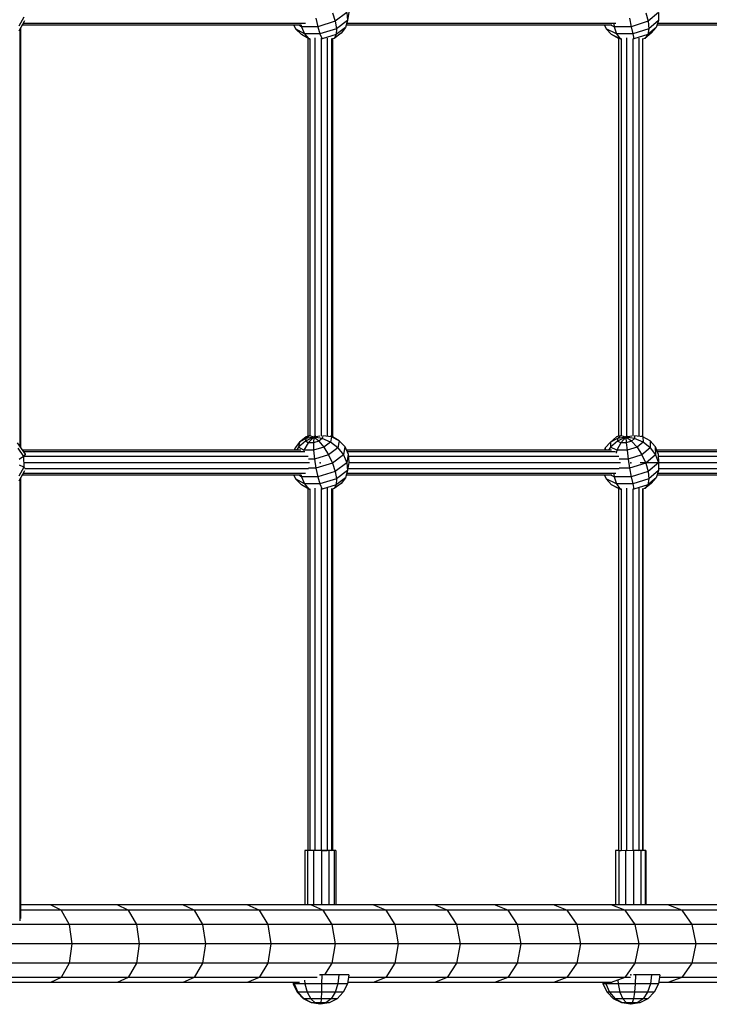
# Model space of a CAD drawing. Extents: x 25726 to 35890, y 15562 to 26671.
# Drawn here: x 31923 to 32368, y 22426 to 23061 of the extents above; entities that cross this region are included whole.
import ezdxf

# ---------------------------------------------------------------- set-up
doc = ezdxf.new("R2010")
doc.units = 0
doc.layers.add('HLAVICKA', color=7, linetype='Continuous')

msp = doc.modelspace()

# ---------------------------------------------------------------- linework, layer by layer
at = {"layer": 'HLAVICKA', "color": 1, "linetype": 'Continuous'}
for p, q in [((32124.85, 23065.07), (32126.61, 23059.71)), ((32134.1, 23065.3), (32126.61, 23059.71)), ((32134.1, 23065.3), (32134.55, 23060.21)), ((32135.48, 23065.52), (32134.55, 23060.21)), ((32326.83, 23065.07), (32328.36, 23059.71)), ((32335.01, 23065.3), (32328.36, 23059.71)), ((32335.01, 23065.3), (32335.11, 23060.21)), ((31926.47, 23060.1), (31922.75, 23053.32)), ((31925.99, 23062.38), (31922.82, 23056.6)), ((32100.05, 23057.3), (32101.13, 23054.9)), ((32104.89, 23056.26), (32103.11, 23057.3)), ((32104.73, 23057.52), (32104.89, 23056.26)), ((32104.89, 23056.26), (32106.77, 23051.62)), ((32115.45, 23056.26), (32104.89, 23056.26)), ((32114.24, 23061.79), (32115.45, 23056.26)), ((32126.61, 23059.71), (32115.45, 23056.26)), ((32115.45, 23056.26), (32116.81, 23051.62)), ((32126.61, 23059.71), (32127.42, 23054.9)), ((32134.55, 23060.21), (32127.42, 23054.9)), ((32134.55, 23060.21), (32133.28, 23055.63)), ((32300.3, 23057.3), (32301.22, 23054.9)), ((32306.34, 23056.26), (32304.25, 23057.3)), ((32306.2, 23058.01), (32306.34, 23056.26)), ((32306.34, 23056.26), (32307.84, 23051.62)), ((32317.41, 23056.26), (32306.34, 23056.26)), ((32316.42, 23061.79), (32317.41, 23056.26)), ((32328.36, 23059.71), (32317.41, 23056.26)), ((32317.41, 23056.26), (32318.37, 23051.62)), ((32328.36, 23059.71), (32328.79, 23054.9)), ((32335.11, 23060.21), (32328.79, 23054.9)), ((32335.11, 23060.21), (32333.44, 23055.63)), ((32101.13, 23054.9), (32104.86, 23051.11)), ((32106.77, 23051.62), (32101.13, 23054.9)), ((32109.65, 23048.32), (32104.86, 23051.11)), ((32106.77, 23051.62), (32109.65, 23048.32)), ((32116.81, 23051.62), (32106.77, 23051.62)), ((32127.42, 23054.9), (32116.81, 23051.62)), ((32116.81, 23051.62), (32118.19, 23048.32)), ((32127.22, 23051.11), (32118.19, 23048.32)), ((32130.43, 23051.99), (32126.02, 23048.7)), ((32127.22, 23051.11), (32126.02, 23048.7)), ((32133.28, 23055.63), (32127.22, 23051.11)), ((32127.42, 23054.9), (32127.22, 23051.11)), ((32133.28, 23055.63), (32130.43, 23051.99)), ((32301.22, 23054.9), (32304.62, 23051.11)), ((32307.84, 23051.62), (32301.22, 23054.9)), ((32309.24, 23048.7), (32304.62, 23051.11)), ((32310.25, 23048.32), (32304.62, 23051.11)), ((32307.84, 23051.62), (32310.25, 23048.32)), ((32318.37, 23051.62), (32307.84, 23051.62)), ((32328.79, 23054.9), (32318.37, 23051.62)), ((32318.37, 23051.62), (32319.21, 23048.32)), ((32328.07, 23051.11), (32319.21, 23048.32)), ((32330.18, 23051.99), (32326.28, 23048.7)), ((32328.07, 23051.11), (32326.28, 23048.7)), ((32333.44, 23055.63), (32328.07, 23051.11)), ((32328.79, 23054.9), (32328.07, 23051.11)), ((32333.44, 23055.63), (32330.18, 23051.99)), ((32110.11, 23048.11), (32109.65, 23048.32)), ((32110.44, 23048.32), (32109.65, 23048.32)), ((32118.19, 23048.32), (32117.4, 23048.32)), ((32126.02, 23048.7), (32124.44, 23048.21)), ((32126.02, 23048.7), (32124.99, 23048.32)), ((32310.65, 23048.11), (32310.25, 23048.32)), ((32311.08, 23048.32), (32310.25, 23048.32)), ((32319.21, 23048.32), (32318.38, 23048.32)), ((32326.28, 23048.7), (32324.72, 23048.21)), ((32108.02, 22791.89), (32103.61, 22788.61)), ((32107.78, 22790.95), (32103.61, 22788.61)), ((32112.86, 22791.75), (32107.48, 22789.22)), ((32107.78, 22790.95), (32107.48, 22789.22)), ((32110.1, 22792.67), (32107.78, 22790.95)), ((32112.86, 22791.75), (32107.78, 22790.95)), ((32110.1, 22792.67), (32108.02, 22791.89)), ((32112.86, 22791.75), (32109.32, 22788.15)), ((32112.86, 22791.75), (32110.98, 22792.38)), ((32112.86, 22791.75), (32112.58, 22788.15)), ((32116.79, 22792.38), (32112.86, 22791.75)), ((32114.08, 22792.36), (32112.86, 22791.75)), ((32113.07, 22792.36), (32112.86, 22791.75)), ((32116.03, 22789.22), (32112.86, 22791.75)), ((32118.34, 22790.95), (32112.86, 22791.75)), ((32118.34, 22790.95), (32116.03, 22789.22)), ((32118.64, 22792.67), (32118.34, 22790.95)), ((32123.7, 22788.61), (32118.34, 22790.95)), ((32124.27, 22791.89), (32118.64, 22792.67)), ((32124.27, 22791.89), (32123.43, 22792.38)), ((32124.27, 22791.89), (32123.7, 22788.61)), ((32129.18, 22789.49), (32124.27, 22791.89)), ((32129.18, 22789.49), (32124.99, 22791.93)), ((32307.9, 22791.89), (32304, 22788.61)), ((32308.54, 22790.95), (32304, 22788.61)), ((32310.6, 22792.67), (32307.9, 22791.89)), ((32309.22, 22792.31), (32307.9, 22791.89)), ((32310.6, 22792.67), (32308.54, 22790.95)), ((32313.92, 22791.75), (32308.54, 22790.95)), ((32308.54, 22790.95), (32308.6, 22789.22)), ((32313.92, 22791.75), (32308.6, 22789.22)), ((32313.92, 22791.75), (32310.76, 22788.15)), ((32313.92, 22791.75), (32311.66, 22792.38)), ((32317.75, 22792.38), (32313.92, 22791.75)), ((32314.99, 22792.36), (32313.92, 22791.75)), ((32313.94, 22792.36), (32313.92, 22791.75)), ((32313.92, 22791.75), (32314.18, 22788.15)), ((32317.56, 22789.22), (32313.92, 22791.75)), ((32319.61, 22790.95), (32313.92, 22791.75)), ((32319.61, 22790.95), (32317.56, 22789.22)), ((32319.55, 22792.67), (32319.61, 22790.95)), ((32324.94, 22791.89), (32319.55, 22792.67)), ((32325.06, 22788.61), (32319.61, 22790.95)), ((32324.94, 22791.89), (32323.96, 22792.38)), ((32324.94, 22791.89), (32325.06, 22788.61)), ((32329.56, 22789.49), (32324.94, 22791.89)), ((31921.72, 22788.16), (31926.72, 22780.77)), ((31922.07, 22784.65), (31925.7, 22779.27)), ((32100.75, 22784.97), (32100.29, 22783.3)), ((32100.75, 22784.97), (32100.46, 22783.3)), ((32103.61, 22788.61), (32100.75, 22784.97)), ((32103.04, 22785.33), (32101.76, 22783.3)), ((32107.48, 22789.22), (32103.04, 22785.33)), ((32103.61, 22788.61), (32103.04, 22785.33)), ((32106.52, 22783.3), (32103.04, 22785.33)), ((32109.32, 22788.15), (32106.52, 22783.3)), ((32109.32, 22788.15), (32107.48, 22789.22)), ((32112.58, 22788.15), (32109.32, 22788.15)), ((32116.03, 22789.22), (32112.58, 22788.15)), ((32112.58, 22788.15), (32112.73, 22783.3)), ((32119.29, 22785.33), (32112.73, 22783.3)), ((32116.03, 22789.22), (32119.29, 22785.33)), ((32123.7, 22788.61), (32119.29, 22785.33)), ((32119.29, 22785.33), (32122.33, 22780.45)), ((32128.39, 22784.97), (32122.33, 22780.45)), ((32128.39, 22784.97), (32123.7, 22788.61)), ((32129.18, 22789.49), (32128.39, 22784.97)), ((32128.39, 22784.97), (32131.98, 22780.38)), ((32129.18, 22789.49), (32132.9, 22785.69)), ((32132.9, 22785.69), (32131.98, 22780.38)), ((32132.9, 22785.69), (32135.07, 22780.88)), ((32300.74, 22784.97), (32300.13, 22783.3)), ((32304, 22788.61), (32300.74, 22784.97)), ((32300.74, 22784.97), (32300.79, 22783.3)), ((32304.11, 22785.33), (32302.77, 22783.3)), ((32304, 22788.61), (32304.11, 22785.33)), ((32308.6, 22789.22), (32304.11, 22785.33)), ((32308.21, 22783.3), (32304.11, 22785.33)), ((32310.76, 22788.15), (32308.21, 22783.3)), ((32310.76, 22788.15), (32308.6, 22789.22)), ((32314.18, 22788.15), (32310.76, 22788.15)), ((32317.56, 22789.22), (32314.18, 22788.15)), ((32314.18, 22788.15), (32314.72, 22783.3)), ((32321.15, 22785.33), (32314.72, 22783.3)), ((32317.56, 22789.22), (32321.15, 22785.33)), ((32325.06, 22788.61), (32321.15, 22785.33)), ((32321.15, 22785.33), (32324.35, 22780.45)), ((32329.72, 22784.97), (32324.35, 22780.45)), ((32329.72, 22784.97), (32325.06, 22788.61)), ((32329.56, 22789.49), (32329.72, 22784.97)), ((32329.56, 22789.49), (32332.96, 22785.69)), ((32329.72, 22784.97), (32333.15, 22780.38)), ((32332.96, 22785.69), (32333.15, 22780.38)), ((32332.96, 22785.69), (32334.81, 22780.88)), ((31925.7, 22779.27), (31923.01, 22777.39)), ((31926.72, 22780.77), (31925.7, 22779.27)), ((31925.7, 22779.27), (31925.99, 22772.38)), ((31926.72, 22780.77), (31926.73, 22780.45)), ((32106.52, 22783.3), (32106.26, 22782.44)), ((32112.73, 22783.3), (32106.52, 22783.3)), ((32113.3, 22777.66), (32109.39, 22777.66)), ((32112.73, 22783.3), (32113.3, 22777.66)), ((32122.33, 22780.45), (32113.3, 22777.66)), ((32113.3, 22777.66), (32114.24, 22771.79)), ((32122.33, 22780.45), (32124.85, 22775.07)), ((32131.98, 22780.38), (32124.85, 22775.07)), ((32131.98, 22780.38), (32134.1, 22775.3)), ((32135.07, 22780.88), (32134.1, 22775.3)), ((32135.07, 22780.88), (32135.47, 22775.52)), ((32308.21, 22783.3), (32307.65, 22781.42)), ((32314.72, 22783.3), (32308.21, 22783.3)), ((32315.49, 22777.66), (32309.63, 22777.66)), ((32314.72, 22783.3), (32315.49, 22777.66)), ((32324.35, 22780.45), (32315.49, 22777.66)), ((32315.49, 22777.66), (32316.42, 22771.79)), ((32324.35, 22780.45), (32326.83, 22775.07)), ((32333.15, 22780.38), (32326.83, 22775.07)), ((32333.15, 22780.38), (32335, 22775.3)), ((32334.81, 22780.88), (32335, 22775.3)), ((31925.99, 22772.38), (31922.82, 22766.6)), ((31925.99, 22772.38), (31923.16, 22773.76)), ((31926.74, 22771.64), (31925.99, 22772.38)), ((32114.24, 22771.79), (32109.44, 22771.79)), ((32124.85, 22775.07), (32114.24, 22771.79)), ((32114.24, 22771.79), (32115.45, 22766.26)), ((32124.85, 22775.07), (32126.6, 22769.71)), ((32134.1, 22775.3), (32126.6, 22769.71)), ((32134.1, 22775.3), (32134.55, 22770.21)), ((32135.47, 22775.52), (32134.55, 22770.21)), ((32316.42, 22771.79), (32309.66, 22771.79)), ((32326.83, 22775.07), (32316.42, 22771.79)), ((32316.42, 22771.79), (32317.41, 22766.26)), ((32326.83, 22775.07), (32328.36, 22769.71)), ((32335, 22775.3), (32328.36, 22769.71)), ((32335, 22775.3), (32335.11, 22770.21)), ((31926.47, 22770.1), (31922.75, 22763.32)), ((32100.05, 22767.3), (32101.13, 22764.9)), ((32101.13, 22764.9), (32104.86, 22761.11)), ((32106.77, 22761.62), (32101.13, 22764.9)), ((32104.89, 22766.26), (32103.11, 22767.3)), ((32104.73, 22767.52), (32104.89, 22766.26)), ((32104.89, 22766.26), (32106.77, 22761.62)), ((32115.45, 22766.26), (32104.89, 22766.26)), ((32126.6, 22769.71), (32115.45, 22766.26)), ((32115.45, 22766.26), (32116.81, 22761.62)), ((32127.42, 22764.9), (32116.81, 22761.62)), ((32126.6, 22769.71), (32127.42, 22764.9)), ((32133.28, 22765.63), (32127.22, 22761.11)), ((32127.42, 22764.9), (32127.22, 22761.11)), ((32134.55, 22770.21), (32127.42, 22764.9)), ((32133.28, 22765.63), (32130.42, 22761.99)), ((32134.55, 22770.21), (32133.28, 22765.63)), ((32300.3, 22767.3), (32301.22, 22764.9)), ((32301.22, 22764.9), (32304.62, 22761.11)), ((32307.84, 22761.62), (32301.22, 22764.9)), ((32306.34, 22766.26), (32304.25, 22767.3)), ((32306.19, 22768.01), (32306.34, 22766.26)), ((32306.34, 22766.26), (32307.84, 22761.62)), ((32317.41, 22766.26), (32306.34, 22766.26)), ((32328.36, 22769.71), (32317.41, 22766.26)), ((32317.41, 22766.26), (32318.37, 22761.62)), ((32328.79, 22764.9), (32318.37, 22761.62)), ((32333.44, 22765.63), (32328.07, 22761.11)), ((32328.79, 22764.9), (32328.07, 22761.11)), ((32328.36, 22769.71), (32328.79, 22764.9)), ((32335.11, 22770.21), (32328.79, 22764.9)), ((32333.44, 22765.63), (32330.18, 22761.99)), ((32335.11, 22770.21), (32333.44, 22765.63)), ((32109.65, 22758.32), (32104.86, 22761.11)), ((32106.77, 22761.62), (32109.65, 22758.32)), ((32116.81, 22761.62), (32106.77, 22761.62)), ((32110.11, 22758.1), (32109.65, 22758.32)), ((32110.44, 22758.32), (32109.65, 22758.32)), ((32116.81, 22761.62), (32118.19, 22758.32)), ((32118.19, 22758.32), (32117.4, 22758.32)), ((32127.22, 22761.11), (32118.19, 22758.32)), ((32126.02, 22758.7), (32124.44, 22758.21)), ((32126.02, 22758.7), (32124.99, 22758.32)), ((32130.42, 22761.99), (32126.02, 22758.7)), ((32127.22, 22761.11), (32126.02, 22758.7)), ((32309.24, 22758.7), (32304.62, 22761.11)), ((32310.25, 22758.32), (32304.62, 22761.11)), ((32307.84, 22761.62), (32310.25, 22758.32)), ((32318.37, 22761.62), (32307.84, 22761.62)), ((32310.65, 22758.11), (32310.25, 22758.32)), ((32311.08, 22758.32), (32310.25, 22758.32)), ((32318.37, 22761.62), (32319.21, 22758.32)), ((32319.21, 22758.32), (32318.38, 22758.32)), ((32328.07, 22761.11), (32319.21, 22758.32)), ((32326.28, 22758.7), (32324.72, 22758.21)), ((32330.18, 22761.99), (32326.28, 22758.7)), ((32328.07, 22761.11), (32326.28, 22758.7)), ((32106.93, 22441.81), (32107.13, 22439.43)), ((32117.96, 22445.3), (32116.66, 22445.3)), ((32117.96, 22445.3), (32117.91, 22439.43)), ((32128.93, 22445.3), (32117.96, 22445.3)), ((32128.93, 22445.3), (32128.35, 22439.43)), ((32135.36, 22445.3), (32128.93, 22445.3)), ((32135.36, 22445.3), (32134.46, 22439.42)), ((32308.81, 22441.78), (32308.98, 22439.43)), ((32320.17, 22445.3), (32318.83, 22445.3)), ((32320.17, 22445.3), (32320.02, 22439.43)), ((32330.6, 22445.3), (32320.17, 22445.3)), ((32330.6, 22445.3), (32329.94, 22439.43)), ((32335.87, 22445.3), (32330.6, 22445.3)), ((32335.87, 22445.3), (32334.95, 22439.42)), ((32099.44, 22440.3), (32099.58, 22439.43)), ((32099.58, 22439.43), (32102.18, 22434.13)), ((32100.13, 22439.43), (32099.58, 22439.43)), ((32100, 22440.3), (32100.13, 22439.43)), ((32107.13, 22439.43), (32100.13, 22439.43)), ((32100.13, 22439.43), (32102.65, 22434.13)), ((32117.91, 22439.43), (32107.13, 22439.43)), ((32107.13, 22439.43), (32108.61, 22434.13)), ((32117.91, 22439.43), (32117.78, 22434.13)), ((32128.35, 22439.43), (32117.91, 22439.43)), ((32128.35, 22439.43), (32126.66, 22434.13)), ((32134.46, 22439.42), (32128.35, 22439.43)), ((32134.46, 22439.42), (32131.85, 22434.13)), ((32299.09, 22440.3), (32299.23, 22439.43)), ((32299.23, 22439.43), (32301.89, 22434.13)), ((32301.04, 22439.43), (32299.23, 22439.43)), ((32300.91, 22440.3), (32301.04, 22439.43)), ((32308.98, 22439.43), (32301.04, 22439.43)), ((32301.04, 22439.43), (32303.43, 22434.13)), ((32320.02, 22439.43), (32308.98, 22439.43)), ((32308.98, 22439.43), (32310.19, 22434.13)), ((32320.02, 22439.43), (32319.58, 22434.13)), ((32329.94, 22439.43), (32320.02, 22439.43)), ((32329.94, 22439.43), (32328.02, 22434.13)), ((32334.95, 22439.42), (32329.94, 22439.43)), ((32334.95, 22439.42), (32332.29, 22434.13)), ((32102.18, 22434.13), (32106.24, 22429.93)), ((32102.65, 22434.13), (32102.18, 22434.13)), ((32108.61, 22434.13), (32102.65, 22434.13)), ((32102.65, 22434.13), (32106.58, 22429.93)), ((32111.35, 22427.23), (32106.24, 22429.93)), ((32106.58, 22429.93), (32106.24, 22429.93)), ((32110.91, 22429.93), (32106.58, 22429.93)), ((32111.53, 22427.23), (32106.58, 22429.93)), ((32117.78, 22434.13), (32108.61, 22434.13)), ((32108.61, 22434.13), (32110.91, 22429.93)), ((32117.57, 22429.93), (32110.91, 22429.93)), ((32113.81, 22427.23), (32110.91, 22429.93)), ((32117.57, 22429.93), (32117.31, 22427.23)), ((32117.78, 22434.13), (32117.57, 22429.93)), ((32124.02, 22429.92), (32117.57, 22429.93)), ((32126.66, 22434.13), (32117.78, 22434.13)), ((32124.02, 22429.92), (32120.7, 22427.23)), ((32127.8, 22429.93), (32122.68, 22427.23)), ((32126.66, 22434.13), (32124.02, 22429.92)), ((32127.8, 22429.93), (32124.02, 22429.92)), ((32131.85, 22434.13), (32126.66, 22434.13)), ((32131.85, 22434.13), (32127.8, 22429.93)), ((32301.89, 22434.13), (32306.05, 22429.93)), ((32303.43, 22434.13), (32301.89, 22434.13)), ((32310.19, 22434.13), (32303.43, 22434.13)), ((32303.43, 22434.13), (32307.17, 22429.93)), ((32311.29, 22427.23), (32306.05, 22429.93)), ((32307.17, 22429.93), (32306.05, 22429.93)), ((32312.08, 22429.93), (32307.17, 22429.93)), ((32311.87, 22427.23), (32307.17, 22429.93)), ((32319.58, 22434.13), (32310.19, 22434.13)), ((32310.19, 22434.13), (32312.08, 22429.93)), ((32318.9, 22429.93), (32312.08, 22429.93)), ((32312.08, 22429.93), (32314.46, 22427.23)), ((32318.9, 22429.93), (32318.04, 22427.23)), ((32319.58, 22434.13), (32318.9, 22429.93)), ((32325.03, 22429.92), (32318.9, 22429.93)), ((32328.02, 22434.13), (32319.58, 22434.13)), ((32325.03, 22429.92), (32321.27, 22427.23)), ((32328.13, 22429.93), (32322.89, 22427.23)), ((32328.02, 22434.13), (32325.03, 22429.92)), ((32328.13, 22429.93), (32325.03, 22429.92)), ((32332.29, 22434.13), (32328.02, 22434.13)), ((32332.29, 22434.13), (32328.13, 22429.93)), ((32117.02, 22426.3), (32111.35, 22427.23)), ((32113.81, 22427.23), (32111.53, 22427.23)), ((32117.02, 22426.3), (32111.53, 22427.23)), ((32117.31, 22427.23), (32113.81, 22427.23)), ((32117.02, 22426.3), (32113.81, 22427.23)), ((32122.68, 22427.23), (32117.02, 22426.3)), ((32120.7, 22427.23), (32117.02, 22426.3)), ((32117.31, 22427.23), (32117.02, 22426.3)), ((32120.7, 22427.23), (32117.31, 22427.23)), ((32122.68, 22427.23), (32120.7, 22427.23)), ((32317.09, 22426.3), (32311.29, 22427.23)), ((32311.87, 22427.23), (32311.29, 22427.23)), ((32314.46, 22427.23), (32311.87, 22427.23)), ((32317.09, 22426.3), (32311.87, 22427.23)), ((32318.04, 22427.23), (32314.46, 22427.23)), ((32317.09, 22426.3), (32314.46, 22427.23)), ((32322.89, 22427.23), (32317.09, 22426.3)), ((32321.27, 22427.23), (32317.09, 22426.3)), ((32318.04, 22427.23), (32317.09, 22426.3)), ((32321.27, 22427.23), (32318.04, 22427.23)), ((32322.89, 22427.23), (32321.27, 22427.23))]:
    msp.add_line(p, q, dxfattribs=at)
at = {"layer": 'HLAVICKA', "color": 5, "linetype": 'Continuous'}
for p, q in [((32104.4, 23057.3), (31924.93, 23057.3)), ((32107.55, 23058.37), (31925.52, 23058.37)), ((32304.86, 23057.3), (32133.75, 23057.3)), ((32307.51, 23058.37), (32134.04, 23058.37)), ((32484.49, 23057.3), (32334.05, 23057.3)), ((32487.46, 23058.37), (32334.44, 23058.37)), ((32109.03, 23048.68), (32109.03, 22792.27)), ((32110.38, 23048.28), (32110.38, 22792.35)), ((32113.51, 23048.96), (32113.51, 22792.31)), ((32117.58, 23048.28), (32117.58, 22792.35)), ((32121.49, 23048.8), (32121.49, 22792.27)), ((32124.21, 23048.58), (32124.21, 22792.02)), ((32124.99, 23048.32), (32124.99, 22791.8)), ((32309.22, 23048.8), (32309.22, 22792.27)), ((32311.01, 23048.28), (32311.01, 22792.35)), ((32314.42, 23048.96), (32314.42, 22792.31)), ((32318.55, 23048.28), (32318.55, 22792.35)), ((32322.28, 23048.8), (32322.28, 22792.27)), ((32324.63, 23048.58), (32324.63, 22792.05)), ((32104.52, 22783.3), (31925.01, 22783.3)), ((32107.01, 22782.23), (31925.73, 22782.23)), ((32109.29, 22779.3), (31926.43, 22779.3)), ((32304.75, 22783.3), (32133.98, 22783.3)), ((32307.28, 22782.23), (32134.47, 22782.23)), ((32309.49, 22779.3), (32135.19, 22779.3)), ((32484.39, 22783.3), (32333.88, 22783.3)), ((32487.25, 22782.23), (32334.29, 22782.23)), ((32489.67, 22779.3), (32334.86, 22779.3)), ((32110.15, 22775.3), (31926.28, 22775.3)), ((32109.47, 22771.3), (31926.58, 22771.3)), ((32309.68, 22771.3), (32134.74, 22771.3)), ((32310.45, 22775.3), (32135.49, 22775.3)), ((32490.69, 22775.3), (32323.1, 22775.3)), ((32489.84, 22771.3), (32335.08, 22771.3)), ((32104.39, 22767.3), (31924.93, 22767.3)), ((32107.55, 22768.37), (31925.52, 22768.37)), ((32304.86, 22767.3), (32133.75, 22767.3)), ((32307.51, 22768.37), (32134.04, 22768.37)), ((32484.49, 22767.3), (32334.05, 22767.3)), ((32487.46, 22768.37), (32334.44, 22768.37)), ((32109.03, 22758.68), (32109.03, 22525.29)), ((32110.38, 22758.28), (32110.38, 22525.29)), ((32113.51, 22758.95), (32113.51, 22525.29)), ((32117.58, 22758.28), (32117.58, 22525.29)), ((32121.49, 22758.8), (32121.49, 22525.29)), ((32124.21, 22758.58), (32124.21, 22525.29)), ((32124.99, 22758.32), (32124.99, 22525.29)), ((32309.22, 22758.8), (32309.22, 22525.29)), ((32311.01, 22758.28), (32311.01, 22525.29)), ((32314.42, 22758.95), (32314.42, 22525.29)), ((32318.55, 22758.28), (32318.55, 22525.29)), ((32322.28, 22758.8), (32322.28, 22525.29)), ((32324.63, 22758.58), (32324.63, 22525.29)), ((32324.95, 22758.29), (32324.95, 22525.29)), ((32121.49, 22525.29), (32117.58, 22525.29)), ((32124.21, 22525.29), (32122.62, 22525.3)), ((32311.01, 22525.29), (32309.22, 22525.29)), ((32314.42, 22525.29), (32313.76, 22525.3)), ((32322.28, 22525.29), (32318.92, 22525.3)), ((32324.63, 22525.29), (32323.59, 22525.3))]:
    msp.add_line(p, q, dxfattribs=at)
at = {"layer": 'HLAVICKA', "linetype": 'Continuous'}
for p, q in [((31923.42, 23054.54), (31923.42, 22785.65)), ((31923.85, 23055.33), (31923.85, 22785)), ((31923.42, 22764.54), (31923.42, 22480.09)), ((31923.85, 22765.33), (31923.85, 22481.55)), ((32107.04, 22525.3), (32107.04, 22490.3)), ((32108.73, 22525.3), (32107.04, 22525.3)), ((32108.73, 22525.3), (32108.73, 22490.3)), ((32112.64, 22525.3), (32108.73, 22525.3)), ((32112.64, 22525.3), (32112.64, 22490.3)), ((32117.72, 22525.3), (32112.64, 22525.3)), ((32117.72, 22525.3), (32117.72, 22490.3)), ((32122.62, 22525.3), (32117.72, 22525.3)), ((32122.62, 22525.3), (32122.62, 22490.3)), ((32126.01, 22525.3), (32122.62, 22525.3)), ((32126.01, 22525.3), (32126.01, 22490.3)), ((32127, 22525.3), (32126.01, 22525.3)), ((32127, 22525.3), (32127, 22490.3)), ((32307.26, 22525.3), (32307.26, 22490.3)), ((32309.49, 22525.3), (32307.26, 22525.3)), ((32309.49, 22525.3), (32309.49, 22490.3)), ((32313.76, 22525.3), (32311.01, 22525.29)), ((32313.76, 22525.3), (32313.76, 22490.3)), ((32318.92, 22525.3), (32314.42, 22525.29)), ((32318.92, 22525.3), (32318.92, 22490.3)), ((32323.59, 22525.3), (32318.92, 22525.3)), ((32323.59, 22525.3), (32323.59, 22490.3)), ((32326.52, 22525.3), (32323.59, 22525.3)), ((32326.52, 22525.3), (32326.52, 22490.3)), ((32326.92, 22525.3), (32326.52, 22525.3)), ((32326.92, 22525.3), (32326.92, 22490.3)), ((31943.11, 22490.3), (31923.85, 22490.3)), ((31950.06, 22486.95), (31923.85, 22486.95)), ((31986.06, 22490.3), (31943.11, 22490.3)), ((31950.06, 22486.95), (31943.11, 22490.3)), ((31993.23, 22486.95), (31950.06, 22486.95)), ((31950.06, 22486.95), (31955.14, 22477.8)), ((31993.23, 22486.95), (31986.06, 22490.3)), ((32028.36, 22490.3), (31986.06, 22490.3)), ((31993.23, 22486.95), (31998.48, 22477.8)), ((32035.75, 22486.95), (31993.23, 22486.95)), ((32069.98, 22490.3), (32028.36, 22490.3)), ((32035.75, 22486.95), (32028.36, 22490.3)), ((32077.59, 22486.95), (32035.75, 22486.95)), ((32035.75, 22486.95), (32041.16, 22477.8)), ((32077.59, 22486.95), (32069.98, 22490.3)), ((32110.91, 22490.3), (32069.98, 22490.3)), ((32077.59, 22486.95), (32083.16, 22477.8)), ((32118.74, 22486.95), (32077.59, 22486.95)), ((32112.64, 22490.3), (32110.91, 22490.3)), ((32118.74, 22486.95), (32110.91, 22490.3)), ((32151.14, 22490.3), (32112.64, 22490.3)), ((32159.17, 22486.95), (32118.74, 22486.95)), ((32118.74, 22486.95), (32124.47, 22477.8)), ((32159.17, 22486.95), (32151.14, 22490.3)), ((32190.63, 22490.3), (32151.14, 22490.3)), ((32159.17, 22486.95), (32165.06, 22477.8)), ((32198.87, 22486.95), (32159.17, 22486.95)), ((32229.38, 22490.3), (32190.63, 22490.3)), ((32198.87, 22486.95), (32190.63, 22490.3)), ((32237.82, 22486.95), (32198.87, 22486.95)), ((32198.87, 22486.95), (32204.91, 22477.8)), ((32237.82, 22486.95), (32229.38, 22490.3)), ((32267.36, 22490.3), (32229.38, 22490.3)), ((32237.82, 22486.95), (32244, 22477.8)), ((32276, 22486.95), (32237.82, 22486.95)), ((32304.55, 22490.3), (32267.36, 22490.3)), ((32276, 22486.95), (32267.36, 22490.3)), ((32313.39, 22486.95), (32276, 22486.95)), ((32276, 22486.95), (32282.33, 22477.8)), ((32313.39, 22486.95), (32304.55, 22490.3)), ((32340.94, 22490.3), (32304.55, 22490.3)), ((32313.39, 22486.95), (32319.86, 22477.8)), ((32349.97, 22486.95), (32313.39, 22486.95)), ((32376.51, 22490.3), (32340.94, 22490.3)), ((32349.97, 22486.95), (32340.94, 22490.3)), ((32385.73, 22486.95), (32349.97, 22486.95)), ((32349.97, 22486.95), (32356.58, 22477.8)), ((31955.14, 22477.8), (31911.17, 22477.8)), ((31998.48, 22477.8), (31955.14, 22477.8)), ((31955.14, 22477.8), (31957, 22465.3)), ((31998.48, 22477.8), (32000.4, 22465.3)), ((32041.16, 22477.8), (31998.48, 22477.8)), ((32083.16, 22477.8), (32041.16, 22477.8)), ((32041.16, 22477.8), (32043.14, 22465.3)), ((32083.16, 22477.8), (32085.2, 22465.3)), ((32124.47, 22477.8), (32083.16, 22477.8)), ((32165.06, 22477.8), (32124.47, 22477.8)), ((32124.47, 22477.8), (32126.56, 22465.3)), ((32165.06, 22477.8), (32167.21, 22465.3)), ((32204.91, 22477.8), (32165.06, 22477.8)), ((32244.01, 22477.8), (32204.91, 22477.8)), ((32204.91, 22477.8), (32207.12, 22465.3)), ((32244, 22477.8), (32246.27, 22465.3)), ((32282.33, 22477.8), (32244, 22477.8)), ((32319.86, 22477.8), (32282.33, 22477.8)), ((32282.33, 22477.8), (32284.64, 22465.3)), ((32319.86, 22477.8), (32322.23, 22465.3)), ((32356.58, 22477.8), (32319.86, 22477.8)), ((32392.47, 22477.8), (32356.58, 22477.8)), ((32356.58, 22477.8), (32359, 22465.3)), ((31957, 22465.3), (31912.96, 22465.3)), ((31957, 22465.3), (31955.14, 22452.8)), ((32000.4, 22465.3), (31957, 22465.3)), ((32000.4, 22465.3), (31998.48, 22452.8)), ((32043.14, 22465.3), (32000.4, 22465.3)), ((32043.14, 22465.3), (32041.16, 22452.8)), ((32085.2, 22465.3), (32043.14, 22465.3)), ((32085.2, 22465.3), (32083.16, 22452.8)), ((32126.56, 22465.3), (32085.2, 22465.3)), ((32126.56, 22465.3), (32124.47, 22452.8)), ((32167.21, 22465.3), (32126.56, 22465.3)), ((32167.21, 22465.3), (32165.06, 22452.8)), ((32207.12, 22465.3), (32167.21, 22465.3)), ((32207.12, 22465.3), (32204.91, 22452.8)), ((32246.27, 22465.3), (32207.12, 22465.3)), ((32246.27, 22465.3), (32244, 22452.8)), ((32284.64, 22465.3), (32246.27, 22465.3)), ((32284.64, 22465.3), (32282.33, 22452.8)), ((32322.23, 22465.3), (32284.64, 22465.3)), ((32322.23, 22465.3), (32319.86, 22452.8)), ((32359, 22465.3), (32322.23, 22465.3)), ((32359, 22465.3), (32356.58, 22452.8)), ((32394.94, 22465.3), (32359, 22465.3)), ((31955.14, 22452.8), (31911.17, 22452.8)), ((31955.14, 22452.8), (31950.06, 22443.65)), ((31998.48, 22452.8), (31955.14, 22452.8)), ((31998.48, 22452.8), (31993.23, 22443.65)), ((32041.16, 22452.8), (31998.48, 22452.8)), ((32041.16, 22452.8), (32035.75, 22443.65)), ((32083.16, 22452.8), (32041.16, 22452.8)), ((32083.16, 22452.8), (32077.59, 22443.65)), ((32124.47, 22452.8), (32083.16, 22452.8)), ((32124.47, 22452.8), (32119.77, 22445.3)), ((32165.06, 22452.8), (32124.47, 22452.8)), ((32165.06, 22452.8), (32159.17, 22443.65)), ((32204.91, 22452.8), (32165.06, 22452.8)), ((32204.91, 22452.8), (32198.87, 22443.65)), ((32244.01, 22452.8), (32204.91, 22452.8)), ((32244, 22452.8), (32237.82, 22443.65)), ((32282.33, 22452.8), (32244, 22452.8)), ((32282.33, 22452.8), (32276, 22443.65)), ((32319.86, 22452.8), (32282.33, 22452.8)), ((32319.86, 22452.8), (32313.39, 22443.65)), ((32356.58, 22452.8), (32319.86, 22452.8)), ((32356.58, 22452.8), (32349.97, 22443.65)), ((32392.47, 22452.8), (32356.58, 22452.8)), ((31950.06, 22443.65), (31906.25, 22443.65)), ((31950.06, 22443.65), (31943.11, 22440.3)), ((31993.23, 22443.65), (31950.06, 22443.65)), ((31993.23, 22443.65), (31986.06, 22440.3)), ((32035.75, 22443.65), (31993.23, 22443.65)), ((32035.75, 22443.65), (32028.36, 22440.3)), ((32077.59, 22443.65), (32035.75, 22443.65)), ((32077.59, 22443.65), (32069.98, 22440.3)), ((32114.92, 22443.65), (32077.59, 22443.65)), ((32159.17, 22443.65), (32135.11, 22443.65)), ((32159.17, 22443.65), (32151.14, 22440.3)), ((32198.87, 22443.65), (32159.17, 22443.65)), ((32198.87, 22443.65), (32190.63, 22440.3)), ((32237.82, 22443.65), (32198.87, 22443.65)), ((32237.82, 22443.65), (32229.38, 22440.3)), ((32276, 22443.65), (32237.82, 22443.65)), ((32276, 22443.65), (32267.36, 22440.3)), ((32313.39, 22443.65), (32276, 22443.65)), ((32313.39, 22443.65), (32304.55, 22440.3)), ((32317.03, 22443.65), (32313.39, 22443.65)), ((32349.97, 22443.65), (32335.62, 22443.65)), ((32349.97, 22443.65), (32340.94, 22440.3)), ((32385.73, 22443.65), (32349.97, 22443.65)), ((31943.11, 22440.3), (31899.53, 22440.3)), ((31986.06, 22440.3), (31943.11, 22440.3)), ((32028.36, 22440.3), (31986.06, 22440.3)), ((32069.98, 22440.3), (32028.36, 22440.3)), ((32103.57, 22440.3), (32069.98, 22440.3)), ((32151.14, 22440.3), (32134.59, 22440.3)), ((32190.63, 22440.3), (32151.14, 22440.3)), ((32229.38, 22440.3), (32190.63, 22440.3)), ((32267.36, 22440.3), (32229.38, 22440.3)), ((32304.55, 22440.3), (32267.36, 22440.3)), ((32305.02, 22440.3), (32304.55, 22440.3)), ((32340.94, 22440.3), (32335.09, 22440.3)), ((32376.51, 22440.3), (32340.94, 22440.3))]:
    msp.add_line(p, q, dxfattribs=at)
at = {"layer": 'HLAVICKA'}
for p in [(32117.02, 22775.3), (32317.09, 22775.3), (32117.02, 22445.3), (32317.09, 22445.3)]:
    msp.add_point(p, dxfattribs=at)

doc.saveas('drawing.dxf')
